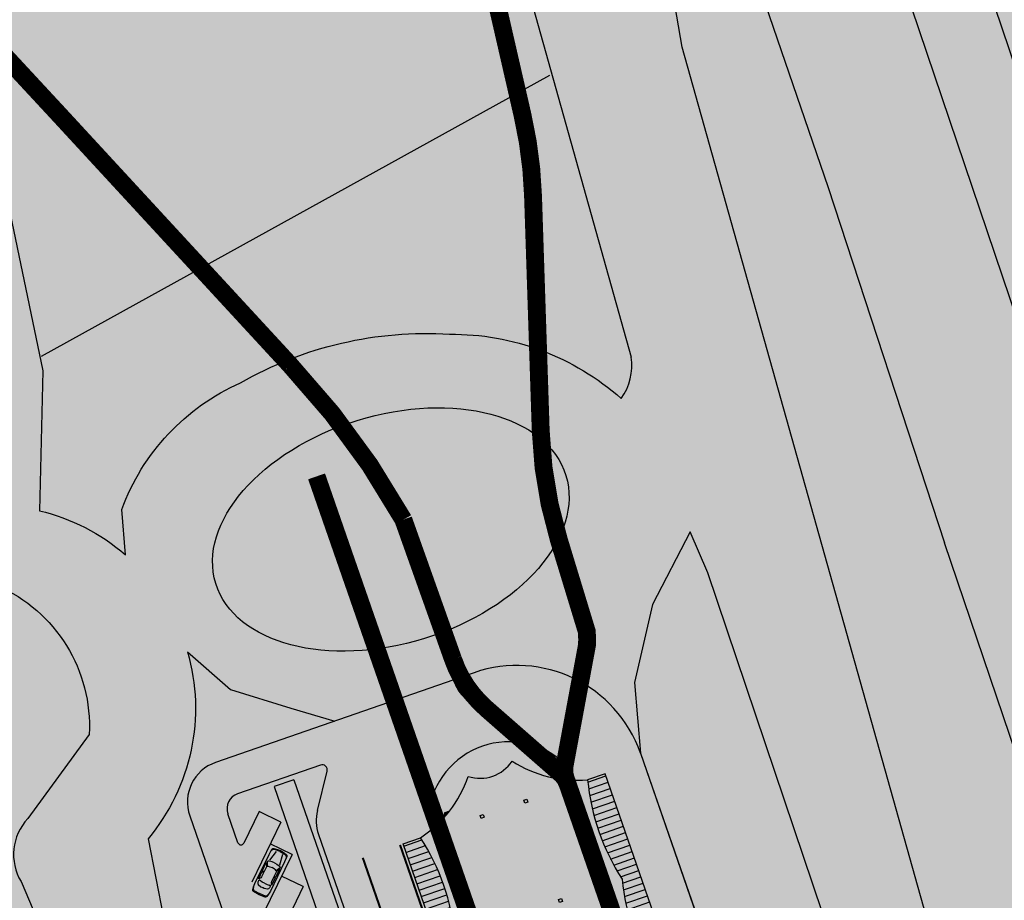
# Model space of a CAD drawing. Units: centimetres. Extents: x -44599 to 75143, y -246 to 117266.
# Drawn here: x 13491 to 13585, y 4357 to 4441 of the extents above; entities that cross this region are included whole.
import ezdxf

# ---------------------------------------------------------------- set-up
doc = ezdxf.new("R2010")
doc.units = ezdxf.units.CM
doc.header["$LTSCALE"] = 0.2
doc.linetypes.add('Vx2', pattern=[38.099999999999994, 25.4, -12.7])
for name, color, linetype in [('hatch', 251, 'Continuous'), ('hatch asfalto', 254, 'Continuous'), ('hatch vegetação', 71, 'Continuous'), ('malha urbana', 252, 'Continuous'), ('malha urbana edificações', 250, 'Continuous'), ('MONORAIL', 251, 'Continuous'), ('vegetação', 78, 'Continuous')]:
    doc.layers.add(name, color=color, linetype=linetype)
doc.layers.add('hatch de fundo', color=7, linetype='Continuous', true_color=0xeef7e7)
pattern_1 = [(90, (-127988.2167114463, -39288.1205252365), (-63.49999999999999, 1.06581410364015e-14), [])]

# ---------------------------------------------------------------- blocks, each defined once
blk = doc.blocks.new('titri')
at = {"layer": 'hatch'}
h = blk.add_hatch(color=7, dxfattribs=at)
h.paths.add_polyline_path([(746.7870600523893, 3505.820909631329, -0.01385007621312013), (761.4023023230257, 3513.727627623666), (761.4023023230257, 3561.082150250913, 0.1201154770599956), (466.6711889718572, 3344.095936058693)])
h.paths.add_polyline_path([(869.6492589125264, 3544.783333429048, 0.006157558234216272), (879.7373735900037, 3571.0132884962), (786.4023022929468, 3571.013288496062, 0.008703578050510226), (761.4023023230257, 3561.082150250921), (761.4023023230257, 3513.727627623673, -0.09468616850809564)])
h.paths.add_polyline_path([(761.4023023230257, 3337.864670387986), (761.4023023230257, 3398.788969852641), (353.6962851608114, 3163.399791093798, 0.2133653933676682), (353.6962851746066, 2532.613497380386), (761.4023023230257, 2297.224318629509), (761.4023023230257, 2358.148618080922, 0.08051825849622406), (513.8042261120718, 2626.506644227848, 0.3338792684392686), (513.8042261196679, 3069.506644246925, 0.08051825849411111)])
h.paths.add_polyline_path([(815.6922098063078, 3428.834581740448, 0.02653152040232102), (796.7870600523602, 3419.218369252892), (761.4023023230257, 3398.788969852641), (761.4023023230257, 3337.864670387986, 0.02322340547552938)])
h.paths.add_polyline_path([(746.7870600523602, 2190.192378850836), (466.6711890090228, 2351.917352401993, 0.1201154770410026), (761.4023023230257, 2134.931138254135), (761.4023023230257, 2182.285660858499, -0.01385007621314151)])
h.paths.add_polyline_path([(869.6492589070986, 2151.229955053626, -0.09468616850351125), (761.4023023230257, 2182.285660858499), (761.4023023230257, 2134.931138254135, 0.008703578061234002), (786.402302323957, 2124.999999997293), (879.7373735809815, 2124.999999997293, 0.006157558231720745)])
blk.add_hatch(color=7, dxfattribs=at).paths.add_polyline_path([(353.6962851746096, 2532.613497380388, 0.06927612441780824), (466.6711890090163, 2351.917352401997), (746.7870600523624, 2190.192378850834, 0.1086787672094302), (869.6492589071186, 2151.229955053615, 0.02804218216842861), (815.6922097967994, 2267.178706746315, -0.02653152038933096), (796.787060052195, 2276.794919229368)])
h = blk.add_hatch(color=7, dxfattribs=at)
h.paths.add_polyline_path([(761.4023023230257, 1050.000000000022), (-2.91038304567337e-11, 1050.000000000022), (-2.91038304567337e-11, 850.0000000000218), (761.4023023230257, 850.0000000000291)])
h.paths.add_polyline_path([(1816.402302323069, 1050.000000000029), (761.4023023230257, 1050.000000000029), (761.4023023230257, 850.0000000000218), (1816.402302323055, 850.0000000000291)])
h.paths.add_polyline_path([(2816.402302323069, 1050.000000000036), (1816.40230232304, 1050.000000000029), (1816.40230232304, 850.0000000000291), (2816.40230232304, 850.0000000000364)])
h.paths.add_polyline_path([(3816.402302322997, 1050.000000000036), (2816.40230232304, 1050.000000000036), (2816.40230232304, 850.0000000000291), (3816.402302323026, 850.0000000000364)])
h.paths.add_polyline_path([(4916.402302322997, 1050.000000000044), (3816.402302323026, 1050.000000000036), (3816.402302322997, 850.0000000000364), (4916.402302322997, 850.0000000000437)])
h.paths.add_polyline_path([(5816.402302324685, 1050.000000000044), (4916.402302322997, 1050.000000000036), (4916.402302322997, 850.0000000000437), (5816.402302324714, 850.0000000000509)])
h.paths.add_polyline_path([(6716.402302324685, 1050.000000000044), (5816.402302324685, 1050.000000000036), (5816.402302324685, 850.0000000000509), (6716.402302324685, 850.0000000000509)])
h.paths.add_polyline_path([(7816.402302324685, 1050.000000000051), (6716.402302324685, 1050.000000000051), (6716.402302324685, 850.0000000000582), (7816.402302324685, 850.0000000000582)])
h.paths.add_polyline_path([(8816.402302324685, 1050.000000000058), (7816.402302324685, 1050.000000000058), (7816.402302324685, 850.0000000000655), (8816.402302324685, 850.0000000000728)])
h.paths.add_polyline_path([(9816.402302324685, 1050.000000000058), (8816.402302324685, 1050.000000000051), (8816.402302324685, 850.0000000000728), (9816.402302324685, 850.0000000000728)])
at = {"layer": 'hatch asfalto'}
h = blk.add_hatch(color=256, dxfattribs=at)
edge = h.paths.add_edge_path()
edge.add_line((761.4023023230111, 4243.333196936415), (761.4023023230111, 3561.082150250913))
edge.add_arc((1059.140909959926, 2848.006644252542), 772.7386076367623, 112.6625605070567, 140.0597434999414)
edge.add_line((466.6711889901344, 3344.095936080514), (-259.5679676549335, 2924.801563484165))
edge.add_arc((-359.5679676526051, 3098.006644232373), 199.9999999913192, 269.9999909986411, 300.0000000006656, ccw=False)
edge.add_line((-359.5679990732751, 2898.006644241053), (-400, 2898.006644241061))
edge.add_line((-400, 2898.006644241061), (-400, 3003.030140368377))
edge.add_arc((842.9831481297588, 3003.030140368377), 1242.983148129759, 93.7632051213318, 180, ccw=False)
h = blk.add_hatch(color=256, dxfattribs=at)
h.paths.add_polyline_path([(1816.40230232304, 4246.013288497037), (842.9831481295405, 4246.013288496877, 0.01642155582989687), (761.4023023230257, 4243.333196935149), (761.4023023230257, 3561.082150250913, -0.008703578050511097), (786.4023022929468, 3571.013288496062), (879.7373735900328, 3571.0132884962, 0.02715497040002648), (916.402302323113, 3689.309980932892), (916.402302323113, 3866.013288507296), (1816.40230232304, 3866.013288507296)])
h.paths.add_polyline_path([(2816.40230232304, 4246.013288497204), (1816.40230232304, 4246.013288497044), (1816.402302323026, 3866.013288507296), (2816.402302323026, 3866.013288507296)])
h.paths.add_polyline_path([(3816.402302323055, 4246.013288497379), (2816.40230232304, 4246.013288497212), (2816.40230232304, 3866.013288507296), (3816.402302323026, 3866.013288507304)])
h.paths.add_polyline_path([(4916.402302322997, 4246.013288497561), (3816.402302323026, 4246.013288497379), (3816.402302323026, 3866.013288507289), (4916.402302322997, 3866.013288507296)])
h.paths.add_polyline_path([(5816.402302324685, 4246.013288497714), (4916.402302322997, 4246.013288497561), (4916.402302322997, 3866.013288507296), (5816.402302324685, 3866.013288507296)])
h.paths.add_polyline_path([(6716.402302324685, 4246.013288497867), (5816.402302324685, 4246.013288497714), (5816.402302324685, 3866.013288507296), (6716.402302324685, 3866.013288507289)])
h.paths.add_polyline_path([(7816.402302324685, 4246.013288498048), (6716.402302324685, 4246.013288497859), (6716.402302324685, 3866.013288507296), (7816.402302324685, 3866.013288507296)])
h.paths.add_polyline_path([(8816.402302324685, 4246.013288498216), (7816.402302324685, 4246.013288498041), (7816.402302324685, 3866.013288507289), (8816.402302324685, 3866.013288507304)])
blk.add_hatch(color=256, dxfattribs=at).paths.add_polyline_path([(353.6962851608114, 3163.399791093812), (-192.580669547111, 2848.00664424109), (353.6962851746066, 2532.613497380393, -0.2133653933676709)])
h = blk.add_hatch(color=256, dxfattribs=at)
edge = h.paths.add_edge_path()
edge.add_line((353.6962851746097, 2532.613497380388), (-192.5806849907069, 2848.006653157436))
edge.add_arc((-360.7054415184202, 3105.652997402713), 307.6484559695674, 270.2118411417646, 303.1260884618379, ccw=False)
edge.add_arc((-359.5679990758273, 2598.006644234292), 200.0000000067637, 60.00000000019281, 89.99999099856029, ccw=False)
edge.add_line((-259.5679990730282, 2771.211724997374), (466.6711890090161, 2351.917352401997))
edge.add_arc((1059.140909959934, 2848.006644252523), 772.7386076367703, 204.0886641523889, 219.9402565022392, ccw=False)
h = blk.add_hatch(color=256, dxfattribs=at)
edge = h.paths.add_edge_path()
edge.add_arc((-359.5679990731296, 2598.006644240508), 200.0000000000908, 60.00000000000541, 90.00000000000833)
edge.add_line((-359.5679990731587, 2798.006644240595), (-399.9999999998836, 2798.006644240595))
edge.add_line((-399.9999999998836, 2798.006644240595), (-400, 1332.8656977883))
edge.add_line((-400, 1332.8656977883), (-49.99999999985448, 1332.8656977883))
edge.add_line((-49.99999999985448, 1332.8656977883), (-259.5679990731005, 2771.211724997484))
h = blk.add_hatch(color=256, dxfattribs=at)
edge = h.paths.add_edge_path()
edge.add_line((-259.5679990732169, 2771.211724997484), (465.8795591640373, 2351.236497455844))
edge.add_arc((1058.273373144344, 2847.416429426128), 772.7386076366122, 219.9490225688102, 249.3408683536381)
edge.add_line((785.6453863679635, 2124.368065512324), (878.9804565326194, 2124.382345474965))
edge.add_arc((-190.9217398325272, 1727.763865032088), 1141.050800278314, 14.118136530535082, 20.340013295606184, ccw=False)
edge.add_line((915.6634524568799, 2006.091264009621), (915.6904874727043, 1829.387958526655))
edge.add_line((915.6904874727043, 1829.387958526655), (1015.690486314707, 1829.403258201739))
edge.add_line((1015.690486314707, 1829.403258201739), (1015.802173942793, 1099.403266759567))
edge.add_line((1015.802173942793, 1099.403266759567), (567.975904052626, 1100.000450184998))
edge.add_arc((568.4485881121509, 1499.123069495246), 399.1228992118764, 237.12315987652698, 269.93214418907473, ccw=False)
edge.add_line((351.7907020467392, 1163.923950938886), (27.24941752973245, 1374.787878603369))
edge.add_arc((0, 1332.865697788344), 49.99999999997345, 56.97613244423586, 180.000000000025)
edge.add_line((-49.9999999999709, 1332.865697788322), (-259.5679990732169, 2771.211724997484))
edge = h.paths.add_edge_path()
edge.add_arc((-359.567999073246, 2598.006644240508), 200.0000000000908, 60.00000000000541, 90.00000000000833)
edge.add_line((-359.5679990732751, 2798.006644240595), (-400, 2798.006644240595))
edge.add_line((-400, 2798.006644240595), (-400.0000000001164, 1332.8656977883))
edge.add_line((-400.0000000001164, 1332.8656977883), (-49.9999999999709, 1332.8656977883))
edge.add_line((-49.9999999999709, 1332.8656977883), (-259.5679676548752, 2771.211724997942))
h = blk.add_hatch(color=256, dxfattribs=at)
h.paths.add_polyline_path([(1816.402302323055, 1829.999999986139), (916.4023023230984, 1829.999999986125), (916.402302323113, 2006.703307536438, 0.02715497040568273), (879.7373735809815, 2124.999999997293), (786.402302323957, 2124.999999997293, -0.008703578061234004), (761.4023023230257, 2134.931138254135), (761.4023023230257, 1100.000000000022), (1816.402302323055, 1100.000000000022)])
h.paths.add_polyline_path([(2816.40230232304, 1424.999999984393), (1816.40230232304, 1424.999999984408), (1816.402302323026, 1100.000000000022), (2816.402302323055, 1100.000000000022)])
h.paths.add_polyline_path([(3816.402302323026, 1424.999999984386), (2816.40230232304, 1424.9999999844), (2816.402302323026, 1100.000000000029), (3816.402302323026, 1100.000000000036)])
h.paths.add_polyline_path([(4916.402302323026, 1424.999999984371), (3816.402302323055, 1424.999999984386), (3816.402302323055, 1100.000000000029), (4916.402302323026, 1100.000000000036)])
h.paths.add_polyline_path([(4916.402302323055, 1799.99999998392), (4516.40230232352, 1799.99999998392), (3816.402302322997, 1799.999999984029), (3816.402302323026, 1424.999999984379), (4916.402302322997, 1424.999999984371)])
h.paths.add_polyline_path([(3816.402302322997, 1799.999999984459), (2816.402302323026, 1799.999999984459), (2816.402302323026, 1424.999999984393), (3816.402302323026, 1424.999999984379)])
h.paths.add_polyline_path([(2816.402302323069, 1799.999999984466), (1816.402302323026, 1799.999999984466), (1816.402302323026, 1424.999999984408), (2816.402302323069, 1424.999999984393)])
h.paths.add_polyline_path([(2816.402302323055, 1829.999999986139), (1816.402302323026, 1829.999999986139), (1816.402302323026, 1799.999999984459), (2816.402302323055, 1799.999999984466)])
h.paths.add_polyline_path([(3816.402302323055, 1829.999999986139), (2816.402302323055, 1829.999999986139), (2816.402302323055, 1799.999999984459), (3816.402302322997, 1799.999999984451)])
h.paths.add_polyline_path([(4916.402302322997, 1829.999999986139), (3816.402302323055, 1829.999999986139), (3816.402302323055, 1799.999999984466), (4916.402302322997, 1799.999999984466)])
h = blk.add_hatch(color=256, dxfattribs=at)
h.paths.add_polyline_path([(761.402302323113, 378.0089526467418), (339.4112549699203, 800.0000000000073), (176.7766952970123, 637.3654403270993), (412.9289321884571, 401.2132034355964, -0.6681786379189997), (391.715728752868, 350.0000000000073), (99.9999999999709, 350.0000000000073, -0.4142135623730951), (-50.0000000000291, 500.0000000000073), (-49.9999999999709, 1332.865697788315), (-400, 1332.865697788315), (-400, 400, 0.4142135623730951), (0, 0), (761.4023023230839, 0)])
h.paths.add_polyline_path([(1816.402302323128, 624.0854300300489), (1640.48773235314, 800.0000000000218), (1477.853172680218, 637.3654403271212), (1315.218613007324, 800.0000000000146), (1152.584053334416, 637.3654403270921), (989.9494936615083, 800), (827.3149339886149, 637.3654403270848), (761.4023023230839, 703.278071992594), (761.4023023230839, -7.275957614183426e-12), (1816.402302323113, -1.455191522836685e-11)])
h.paths.add_polyline_path([(761.402302323113, 703.278071992594), (664.6803743156925, 799.9999999999854), (502.04581464277, 637.3654403270921), (761.4023023230839, 378.0089526467709)], flags=17)
h.paths.add_polyline_path([(2816.402302323142, 599.8927880674455), (2616.295090390558, 800.0000000000146), (2453.660530717636, 637.3654403271139), (2291.025971044757, 800.0000000000146), (2128.391411371849, 637.3654403271212), (1965.756851698956, 800.0000000000073), (1816.402302323128, 650.6454506241862), (1816.402302323113, 0), (2816.402302323113, 0)])
h.paths.add_polyline_path([(1816.402302323113, 650.6454506241862), (1803.122292026077, 637.3654403271139), (1816.402302323128, 624.0854300300853)], flags=17)
h.paths.add_polyline_path([(2816.402302323142, 674.8380925868041), (2778.929650063452, 637.3654403271066), (2816.402302323128, 599.8927880674601)], flags=17)
h.paths.add_polyline_path([(3816.402302323084, 575.7001461048712), (3592.102448427991, 800.0000000000146), (3429.467888755054, 637.3654403271285), (3266.833329082176, 799.9999999999927), (3104.198769409268, 637.3654403270993), (2941.56420973636, 799.9999999999927), (2816.402302323128, 674.8380925867896), (2816.402302323142, -7.275957614183426e-12), (3816.402302323084, -7.275957614183426e-12)])
h.paths.add_polyline_path([(3816.402302323084, 699.030734549342), (3754.737008100841, 637.3654403270921), (3816.402302323084, 575.7001461048494)], flags=17)
h.paths.add_polyline_path([(4916.402302323084, 451.5075041422169), (4567.909806465323, 799.9999999999854), (4405.275246792444, 637.3654403271212), (4242.640687119565, 800), (4080.006127446657, 637.3654403271139), (3917.371567773778, 800.0000000000146), (3816.402302323084, 699.0307345493493), (3816.402302323084, 0), (4916.402302323084, 0)])
h.paths.add_polyline_path([(4916.402302323055, 776.7766234880619), (4893.178925811138, 799.9999999999782), (4730.544366138231, 637.3654403270993), (4916.402302323055, 451.5075041422315)], flags=17)
at = {"layer": 'hatch vegetação'}
h = blk.add_hatch(color=256, dxfattribs=at)
h.paths.add_polyline_path([(176.7766952969687, 637.3654403271066), (339.4112549699057, 800), (502.0458146428136, 637.3654403271139), (664.6803743157216, 800), (761.402302323113, 703.2780719926523), (761.402302323113, 850.0000000000218), (-2.91038304567337e-11, 850.0000000000218), (-1.455191522836685e-11, 1050.000000000015), (761.4023023230839, 1050.000000000022), (761.4023023230693, 1100.000000000022), (568.5760271898762, 1100.000000000022, -0.1450994323297055), (350.5806869521766, 1164.62255347945), (91.74508032231824, 1332.865697788315), (-49.99999999995634, 1332.865697788315), (-50.0000000000291, 500.0000000000073, 0.4142135623730951), (99.9999999999709, 350.0000000000073), (391.715728752868, 350.0000000000073, 0.6681786379189997), (412.9289321884571, 401.2132034355964)])
h.paths.add_polyline_path([(27.24941752970335, 1374.787878603391, 0.5950784932074772), (-49.9999999999709, 1332.865697788315), (91.74508032231824, 1332.865697788322)])
h.paths.add_polyline_path([(989.9494936615229, 799.9999999999927), (1152.584053334402, 637.3654403271066), (1315.218613007339, 800.0000000000146), (1477.853172680218, 637.3654403271285), (1640.487732353155, 800.0000000000291), (1803.122292026019, 637.3654403271212), (1816.402302323128, 650.645450624208), (1816.402302323128, 850.0000000000291), (761.4023023230839, 850.0000000000291), (761.4023023230984, 703.2780719926086), (827.3149339886149, 637.3654403270921)])
h.paths.add_polyline_path([(1816.402302323098, 1100.000000000022), (761.4023023230984, 1100.000000000029), (761.4023023230839, 1050.000000000015), (1816.402302323113, 1050.000000000015)])
h.paths.add_polyline_path([(2816.402302323142, 1100.000000000036), (1816.402302323128, 1100.000000000029), (1816.402302323128, 1050.000000000015), (2816.402302323142, 1050.000000000029)])
h.paths.add_polyline_path([(3816.402302323084, 1100.000000000036), (2816.402302323113, 1100.000000000029), (2816.402302323113, 1050.000000000022), (3816.402302323084, 1050.000000000022)])
h.paths.add_polyline_path([(4916.402302323084, 1100.000000000044), (3816.402302323084, 1100.000000000044), (3816.402302323084, 1050.000000000029), (4916.402302323084, 1050.000000000036)])
h.paths.add_polyline_path([(5816.402302324743, 1100.000000000044), (4916.402302323084, 1100.000000000044), (4916.402302323055, 1050.000000000029), (5816.402302324743, 1050.000000000029)])
h.paths.add_polyline_path([(5543.717164502712, 800.0000000000291), (5706.351724175649, 637.3654403271139), (5816.402302324772, 747.4160184762077), (5816.402302324772, 850.0000000000509), (4916.402302323055, 850.0000000000437), (4916.402302323084, 776.7766234880692), (5055.813485484017, 637.3654403271212), (5218.448045156954, 800.0000000000073), (5381.082604829833, 637.3654403271285)])
h.paths.add_polyline_path([(4916.402302323055, 850.0000000000437), (3816.402302323055, 850.0000000000364), (3816.402302323026, 699.0307345492911), (3917.371567773778, 800.0000000000146), (4080.006127446686, 637.3654403271139), (4242.640687119565, 800), (4405.275246792444, 637.3654403271139), (4567.909806465323, 800.0000000000073), (4730.544366138231, 637.3654403270993), (4893.178925811168, 799.9999999999927), (4916.402302323084, 776.7766234880692)])
h.paths.add_polyline_path([(3592.102448427962, 800), (3754.73700810087, 637.3654403271139), (3816.402302323084, 699.0307345493275), (3816.402302323084, 850.0000000000364), (2816.402302323098, 850.0000000000364), (2816.402302323113, 674.8380925867532), (2941.564209736331, 799.9999999999927), (3104.198769409268, 637.3654403270993), (3266.833329082176, 800), (3429.467888755054, 637.3654403271139)])
h.paths.add_polyline_path([(2816.402302323128, 850.0000000000364), (1816.402302323128, 850.0000000000291), (1816.402302323113, 650.6454506241789), (1965.756851698941, 800.0000000000073), (2128.391411371849, 637.3654403271066), (2291.025971044772, 800), (2453.660530717651, 637.3654403271139), (2616.295090390558, 800.0000000000146), (2778.929650063466, 637.3654403271066), (2816.402302323128, 674.8380925867532)])
at = {"layer": 'malha urbana edificações'}
h = blk.add_hatch(dxfattribs=at)
h.set_pattern_fill('ANSI31', color=256, scale=20, angle=45, style=0)
h.set_pattern_definition(pattern_1)
h.paths.add_polyline_path([(1816.402302323098, 3866.013288507296), (916.4023023230984, 3866.013288507289), (916.402302323113, 3689.309980944563, 0.107734191785559), (1816.402302323113, 3667.510119088307)])
h.paths.add_polyline_path([(2816.402302323113, 3866.013288507296), (1816.402302323113, 3866.013288507289), (1816.402302323113, 3667.5101190883, 0.01210925847347194), (1916.402302323113, 3689.309980944556, 0.107734191785559), (2816.402302323113, 3667.5101190883)])
h.paths.add_polyline_path([(3816.402302323055, 3866.013288507296), (2816.402302323084, 3866.013288507289), (2816.402302323084, 3667.510119088292, 0.01210925847344374), (2916.402302322851, 3689.309980944498, 0.08970328204229988), (3816.402302323084, 3653.137600598784)])
h.paths.add_polyline_path([(4916.402302323084, 3866.013288507296), (3816.402302323084, 3866.013288507296), (3816.402302323084, 3653.137600598791, 0.0200876579352954), (4016.402302335075, 3689.309980944206, 0.1343661476229396), (4916.402302323055, 3689.309980940758)])
h.paths.add_polyline_path([(5816.402302324743, 3866.013288507296), (4916.402302323055, 3866.013288507296), (4916.402302323055, 3689.309980943064, 0.1490546789651286), (5816.402302324743, 3689.309980946913)])
h.paths.add_polyline_path([(6716.402302324772, 3866.013288507304), (5816.402302324743, 3866.013288507304), (5816.402302324743, 3689.309980942628, 0.1152462001308412), (6716.402302324801, 3665.95048744596)])
h.paths.add_polyline_path([(7816.402302324772, 3866.013288507296), (6716.402302324801, 3866.013288507304), (6716.402302324801, 3665.95048744596, 0.01297531151356827), (6816.402302322997, 3689.309980944759, 0.1249214522968456), (7816.402302324772, 3689.30998094516)])
h.paths.add_polyline_path([(8816.402302324772, 3866.013288507296), (7816.402302324743, 3866.013288507289), (7816.402302324743, 3689.309980944323, 0.1249214522966168), (8816.402302324743, 3689.30998094516)])
h.paths.add_polyline_path([(9816.402302324772, 3866.013288507304), (8816.402302324772, 3866.013288507304), (8816.402302324772, 3689.309980944323, 0.1249214522966172), (9816.402302324743, 3689.309980945174)])
h.paths.add_polyline_path([(10871.40230232477, 3866.013288507296), (9816.402302324743, 3866.013288507296), (9816.402302324743, 3689.309980946979, 0.1249214522965113), (10816.40230232402, 3689.309980947604, 0.008521653656612338), (10871.40230232477, 3674.907340368438)])
h.paths.add_polyline_path([(12213.7143183063, 3866.013288507296), (10871.40230232474, 3866.013288507296), (10871.40230232474, 3674.907340368445, 0.1287622620799733), (11716.40230232617, 3689.30998094524, 0.07932261994119978), (12213.7143183063, 3625.020937443413)])
blk.add_hatch(color=7, dxfattribs=at).paths.add_polyline_path([(761.4023023230984, 2358.148618080821), (761.4023023230984, 2297.224318629458), (796.7870600522292, 2276.794919229345, 0.02653147743730837), (815.6921784087608, 2267.178720669246), (815.6922073769238, 2267.178711265515, 0.02322340434729873)])
h = blk.add_hatch(dxfattribs=at)
h.set_pattern_fill('ANSI31', color=256, scale=20, angle=45, style=0)
h.set_pattern_definition(pattern_1)
h.paths.add_polyline_path([(12213.7143183063, 2071.344528987567, 0.07975167440501628), (11716.40230232984, 2006.70330753841, 0.1287622620784593), (10871.40230232477, 2021.105948114011), (10871.40230232477, 1829.999999986139), (12213.7143183063, 1829.999999986139)])
h.paths.add_polyline_path([(10871.40230232477, 2021.105948114011, 0.008521653654607969), (10816.40230233601, 2006.703307538322, 0.124921452303411), (9816.402302324743, 2006.703307534786), (9816.402302324714, 1829.999999986132), (10871.40230232477, 1829.999999986125)])
h.paths.add_polyline_path([(9816.402302324743, 2006.703307538541, 0.1249214523019327), (8816.402302324743, 2006.703307532145), (8816.402302324743, 1829.999999986139), (9816.402302324743, 1829.999999986139)])
h.paths.add_polyline_path([(8816.402302324743, 2006.703307538548, 0.1249214523019255), (7816.402302324772, 2006.70330753216), (7816.402302324772, 1829.999999986132), (8816.402302324743, 1829.999999986125)])
h.paths.add_polyline_path([(7816.402302324772, 2006.703307538533, 0.1249214523010401), (6816.402302331699, 2006.703307533906, 0.01297531151515843), (6716.402302324801, 2030.062801035638), (6716.40230232483, 1829.999999986139), (7816.402302324772, 1829.999999986139)])
h.paths.add_polyline_path([(6716.402302324772, 2030.062801035638, 0.1152462001348059), (5816.402302324772, 2006.703307536685), (5816.402302324743, 1829.999999986125), (6716.402302324772, 1829.999999986117)])
h.paths.add_polyline_path([(5816.402302324743, 2006.703307539261, 0.1412778115530656), (4916.402302323055, 2006.703307536176), (4916.402302323026, 1829.999999986132), (5816.402302324743, 1829.999999986132)])
h.paths.add_polyline_path([(4916.402302323055, 2006.703307540607, 0.1412778115473782), (4016.402302322997, 2006.703307539428, 0.02008765793432415), (3816.402302323084, 2042.875687882894), (3816.402302323113, 1829.999999986125), (4916.402302323055, 1829.999999986125)])
h.paths.add_polyline_path([(3816.402302323084, 2042.875687882901, 0.08970328204337584), (2916.40230232288, 2006.703307538039, 0.01210925847344355), (2816.402302323113, 2028.503169394236), (2816.402302323128, 1829.999999986132), (3816.402302323084, 1829.999999986132)])
h.paths.add_polyline_path([(2816.402302323113, 2028.503169394244, 0.1077341917855589), (1916.402302323113, 2006.703307537988, 0.01210925847347212), (1816.402302323113, 2028.503169394251), (1816.402302323113, 1829.999999986125), (2816.402302323113, 1829.999999986117)])
h.paths.add_polyline_path([(1816.402302323113, 2028.503169394244, 0.1077341917855589), (916.402302323113, 2006.703307537988), (916.4023023231275, 1829.999999986132), (1816.402302323113, 1829.999999986132)])
at = {"layer": 'vegetação'}
h = blk.add_hatch(dxfattribs=at)
h.set_pattern_fill('AR-SAND', color=256, scale=1.2, style=0)
h.set_pattern_definition([(37.50000000000001, (-127988.2167114463, -39288.1205252365), (-1.920037555180855, 58.72958847952108), [0, -46.32960000000001, 0, -51.816, 0, -49.52999999999999]), (7.499999999999999, (-127988.2167114463, -39288.1205252365), (53.94279397656032, 86.01901206820251), [0, -24.9936, 0, -41.7576, 0, -16.002]), (327.5, (-128025.7071114463, -39288.1205252365), (94.91908442897495, 0.1724621614254829), [0, -15.24, 0, -54.864, 0, -71.628]), (317.5, (-128025.7071114463, -39288.1205252365), (91.62677429667566, 26.75151879086595), [0, -7.619999999999999, 0, -35.96639999999999, 0, -41.148])])
h.paths.add_polyline_path([(176.7766952969832, 637.3654403271212), (339.4112549699203, 800), (502.0458146427991, 637.3654403270921), (664.680374315707, 800), (761.4023023230839, 703.2780719926086), (761.4023023230839, 850.0000000000291), (-1.455191522836685e-11, 850.0000000000291), (-2.91038304567337e-11, 1050.000000000015), (761.4023023230984, 1050.000000000015), (761.4023023230984, 1100.000000000022), (568.5760271898762, 1100.000000000022, -0.1450994323297055), (350.5806869521766, 1164.62255347945), (91.74508032231824, 1332.865697788315), (-49.99999999995634, 1332.865697788315), (-50.0000000000291, 500.0000000000073, 0.4142135623730951), (99.9999999999709, 350.0000000000073), (391.715728752868, 350.0000000000073, 0.6681786379189997), (412.9289321884571, 401.2132034355964)])
h.paths.add_polyline_path([(27.24941752970335, 1374.787878603391, 0.5950784932074772), (-49.9999999999709, 1332.865697788315), (91.74508032231824, 1332.865697788322)])
h.paths.add_polyline_path([(1315.218613007353, 800.0000000000218), (1477.853172680203, 637.3654403271285), (1640.487732353111, 800.0000000000218), (1803.122292026019, 637.3654403270993), (1816.402302323128, 650.645450624208), (1816.402302323128, 850.0000000000291), (761.4023023230839, 850.0000000000291), (761.4023023230984, 703.2780719926086), (827.3149339886149, 637.3654403270921), (989.9494936615229, 799.9999999999854), (1152.584053334416, 637.3654403271066)])
h.paths.add_polyline_path([(2291.025971044757, 800), (2453.660530717651, 637.3654403271212), (2616.295090390573, 800.0000000000146), (2778.929650063466, 637.3654403271285), (2816.402302323128, 674.8380925867823), (2816.402302323128, 850.0000000000291), (1816.402302323128, 850.0000000000291), (1816.402302323113, 650.6454506241789), (1965.756851698941, 800.0000000000073), (2128.391411371849, 637.3654403271066)])
h.paths.add_polyline_path([(3266.833329082176, 800.0000000000073), (3429.467888755025, 637.3654403270993), (3592.102448427962, 800), (3754.73700810087, 637.3654403271139), (3816.402302323084, 699.0307345493275), (3816.402302323084, 850.0000000000364), (2816.402302323098, 850.0000000000364), (2816.402302323113, 674.8380925867532), (2941.564209736331, 799.9999999999927), (3104.198769409268, 637.3654403270993)])
h.paths.add_polyline_path([(4916.402302323055, 850.0000000000509), (3816.402302323055, 850.0000000000364), (3816.402302323026, 699.0307345492911), (3917.371567773778, 800.0000000000146), (4080.006127446686, 637.3654403271139), (4242.640687119565, 800), (4405.275246792444, 637.3654403271139), (4567.909806465323, 800.0000000000073), (4730.544366138231, 637.3654403270993), (4893.178925811168, 799.9999999999927), (4916.402302323084, 776.7766234880692)])
h.paths.add_polyline_path([(5543.717164502712, 800.0000000000146), (5706.351724175649, 637.3654403271066), (5816.402302324772, 747.4160184762077), (5816.402302324772, 850.0000000000509), (4916.402302323055, 850.0000000000437), (4916.402302323084, 776.7766234880692), (5055.813485484017, 637.3654403271212), (5218.448045156954, 800.0000000000073), (5381.082604829833, 637.3654403271285)])
h.paths.add_polyline_path([(6194.255403194344, 800.0000000000291), (6356.889962867281, 637.3654403271212), (6519.524522540189, 800.0000000000146), (6682.159082213067, 637.3654403271066), (6716.402302324801, 671.6086604388183), (6716.402302324801, 850.0000000000437), (5816.402302324772, 850.0000000000437), (5816.402302324743, 747.416018476215), (5868.986283848586, 800.0000000000146), (6031.620843521465, 637.3654403271212)])
h.paths.add_polyline_path([(6716.402302324772, 1100.000000000036), (5816.402302324772, 1100.000000000036), (5816.402302324743, 1050.000000000029), (6716.402302324801, 1050.000000000029)])
h.paths.add_polyline_path([(5816.402302324743, 1100.000000000036), (4916.402302323084, 1100.000000000036), (4916.402302323055, 1050.000000000022), (5816.402302324743, 1050.000000000022)])
h.paths.add_polyline_path([(4916.402302323084, 1100.000000000036), (3816.402302323084, 1100.000000000029), (3816.402302323084, 1050.000000000029), (4916.402302323084, 1050.000000000036)])
h.paths.add_polyline_path([(3816.402302323084, 1100.000000000029), (2816.402302323113, 1100.000000000029), (2816.402302323113, 1050.000000000022), (3816.402302323084, 1050.000000000022)])
h.paths.add_polyline_path([(2816.402302323098, 1100.000000000029), (1816.402302323113, 1100.000000000029), (1816.402302323113, 1050.000000000015), (2816.402302323113, 1050.000000000022)])
h.paths.add_polyline_path([(1816.402302323113, 1100.000000000029), (761.4023023230693, 1100.000000000015), (761.4023023230839, 1050.000000000022), (1816.402302323113, 1050.000000000022)])
at = {"layer": 'hatch', "color": 7, "linetype": 'Vx2', "const_width": 20}
for points in [[(916.4023023231275, 1799.999999984459), (15716.40230233708, 1799.999999984502)], [(916.4023023231275, 1424.999999984415), (15715.7524043509, 1424.999999984357)]]:
    blk.add_lwpolyline(points, dxfattribs=at)
at = {"layer": 'malha urbana edificações'}
for p, q in [((842.9813794917427, 4246.013288496877), (15789.82145651625, 4246.013288498136)), ((916.402302323113, 3866.01328849604), (916.402302323113, 3689.309980944556)), ((15716.34482354324, 3866.013288507296), (916.4023023225309, 3866.013288507296)), ((916.402302323113, 3866.01328849604), (916.402302323113, 3689.309980932878)), ((786.4023023233458, 3571.013288496062), (879.7373735900328, 3571.0132884962)), ((-259.5679676549335, 2924.801563484165), (746.7870600523893, 3505.820909631329)), ((746.7870600523602, 3505.820909631708), (796.7870600523602, 3419.218369253271)), ((15762.66565734936, 3546.013288493071), (896.787060052302, 3546.013288493625)), ((-209.5679990729628, 2838.199023105421), (796.7870600523602, 3419.218369252892)), ((15808.10081353975, 3446.013288493157), (896.787060052302, 3446.013288493617)), ((-400, 3003.030140368377), (-400, 2898.006644241061)), ((-359.5679676549335, 2898.006644241053), (-400.0000000000146, 2898.006644241053)), ((-359.5679990732751, 2898.006644240595), (-359.5679990732751, 2798.006644240595)), ((-359.5679676548752, 2798.006644241053), (-400, 2798.006644241053)), ((-400, 2798.006644241053), (-400, 400)), ((786.402302323957, 2124.999999997293), (879.7373735810106, 2124.999999997293)), ((15736.01754461174, 2149.999999983302), (870.1389472915853, 2149.999999983761)), ((916.402302323113, 1829.999999986125), (916.402302323113, 2006.703307537609)), ((15716.40230233708, 1829.999999986139), (916.402302323113, 1829.999999986132)), ((-49.9999999999709, 1332.865697788322), (-50.0000000000291, 500.0000000000073)), ((350.5806869521912, 1164.622553479443), (27.24941752970335, 1374.787878603391)), ((-2.91038304567337e-11, 1050.000000000022), (16632.80460464742, 1050.000000000073)), ((-2.91038304567337e-11, 1050.000000000058), (-2.91038304567337e-11, 850.0000000000291)), ((568.5760271898762, 1100.000000000022), (16064.22857745757, 1100.000000000065)), ((-2.91038304567337e-11, 850.0000000000218), (16632.80460464739, 850.0000000000946)), ((339.4112549699203, 800.0000000000146), (176.7766952970123, 637.3654403271212)), ((339.4112549698912, 800.0000000000073), (789.4112549698621, 350.0000000000073)), ((664.6803743157361, 800.0000000000146), (502.0458146428282, 637.3654403271212)), ((664.6803743156779, 800.0000000000073), (1114.680374315678, 350.0000000000073)), ((989.949493661552, 800.0000000000146), (827.314933988644, 637.3654403271212)), ((989.9494936614938, 800.0000000000073), (1439.949493661494, 350.0000000000073)), ((176.7766952970123, 637.3654403270848), (412.9289321884571, 401.2132034356036)), ((391.715728752868, 350.0000000000073), (99.9999999999709, 350.0000000000073)), ((0, 0), (16632.80460464742, 1.455191522836685e-11))]:
    blk.add_line(p, q, dxfattribs=at)
for points in [[(869.6492589124537, 3544.783333426654), (896.787060052302, 3546.013288493625)], [(896.787060052302, 3446.013288493617), (850.620367394964, 3440.071645609562), (815.6922098062641, 3428.834581738054)], [(15817.11239483854, 2267.178706735285), (15778.55726364718, 2254.662820585298), (15736.01751317483, 2249.999986043265), (824.7037910642872, 2250.000000051492)]]:
    blk.add_lwpolyline(points, dxfattribs=at)
for points in [[(886.4023023230548, 3526.013288493756), (946.4023023230548, 3526.013288493756), (946.4023023230548, 3466.013288493756), (886.4023023230548, 3466.013288493756)], [(901.4023023229965, 3083.006644238827), (931.4023023229965, 3083.006644238827), (931.4023023229965, 3053.006644238827), (901.4023023229965, 3053.006644238827)], [(1901.402302322997, 3083.006644238827), (1931.402302322997, 3083.006644238827), (1931.402302322997, 3053.006644238827), (1901.402302322997, 3053.006644238827)], [(901.4023023229965, 2643.00664423882), (931.4023023229965, 2643.00664423882), (931.4023023229965, 2613.00664423882), (901.4023023229965, 2613.00664423882)], [(886.4023023230548, 2169.99999998384), (946.4023023230548, 2169.99999998384), (946.4023023230548, 2229.99999998384), (886.4023023230548, 2229.99999998384)]]:
    blk.add_lwpolyline(points, close=True, dxfattribs=at)
for centre, radius, start, end in [((842.9831481297442, 3003.030140368377), 1242.983148129758, 90, 180), ((-190.2158387658419, 3967.465374627885), 1141.040811377395, 308.0972530227736, 345.8906431574867), ((1416.402302323113, 5742.643314277862), 2113.3333333333, 256.3144531749052, 283.6855468250949), ((2416.402302323113, 5742.643314277862), 2113.3333333333, 256.3144531749052, 283.6855468250949), ((1059.14090995994, 2848.006644252528), 772.7386076367785, 110.6678977144976, 140.0597434999982), ((896.7870600523602, 3246.013288496004), 299.9999999999904, 95.19003296199837, 120.0000000000624), ((896.7870600523602, 3246.013288496004), 200, 113.9208495754213, 120.0000000000624), ((1059.14090995994, 2848.006644252528), 772.7386076367785, 155.9113358487944, 219.9402565022391), ((219.0746261274617, 2848.006644242436), 368.6838579508885, 323.0738079784867, 36.92619202001264), ((-359.5679990732751, 3098.00664424061), 200.0000000000146, 270, 300.0000000000624), ((-359.5679990732169, 3098.006644240595), 299.9999999999904, 270, 300.0000000000571), ((-190.2158387656673, 1728.54791384079), 1141.040811377395, 14.10935684190573, 51.90274697722639), ((1059.14090995994, 2848.006644252528), 772.7386076367785, 219.9402565000018, 249.3321022855023), ((1416.402302323113, -46.63002579531894), 2113.3333333333, 76.31445317490514, 103.6855468250949), ((2.91038304567337e-11, 1332.865697788315), 50, 56.97613244437812, 180), ((568.5760271898762, 1500.000000000022), 400, 236.9761324443782, 270), ((99.9999999999709, 500.0000000000073), 150, 180, 270), ((0, 400), 400, 180, 270), ((391.715728752868, 380.0000000000073), 30, 270, 44.99999999970522)]:
    blk.add_arc(centre, radius, start, end, dxfattribs=at)
blk = doc.blocks.new('Carro004a')
for p, q in [((-508.0000000001746, 0), (-502.9200000004494, 50.79999999999563)), ((-508.0000000001746, 0), (-502.9200000004494, -50.79999999999563)), ((-502.9200000004494, 50.79999999999563), (-495.3000000001339, 73.66000000000349)), ((-495.3000000001339, 73.66000000000349), (-482.6000000000931, 83.81999999999971)), ((-490.2200000004086, 35.55999999999767), (-375.9200000000419, 58.41999999999825)), ((-482.6000000000931, 83.81999999999971), (-469.9000000000524, 88.90000000000146)), ((-373.3800000001793, 0), (-370.8400000003166, 27.94000000000233)), ((-373.3800000001793, 0), (-370.8400000003166, -27.94000000000233)), ((-370.8400000003166, 27.94000000000233), (-365.7600000005914, 58.41999999999825)), ((-365.7600000005914, 58.41999999999825), (-360.6800000001385, 68.57999999999447)), ((-360.6800000001385, 68.57999999999447), (-350.520000000688, 76.19999999999709)), ((-350.520000000688, 76.19999999999709), (-307.3400000001129, 53.33999999999651)), ((-337.8200000006473, 78.73999999999796), (-299.720000000525, 58.41999999999825)), ((-246.3800000004994, 78.73999999999796), (-337.8200000006473, 78.73999999999796)), ((-314.9600000004284, 27.94000000000233), (-317.500000000291, 0)), ((-314.9600000004284, -27.94000000000233), (-317.500000000291, 0)), ((-312.4200000005658, 43.18000000000029), (-314.9600000004284, 27.94000000000233)), ((-307.3400000001129, 53.33999999999651), (-312.4200000005658, 43.18000000000029)), ((-299.720000000525, 58.41999999999825), (-236.2200000003213, 58.41999999999825)), ((-236.2200000003213, 58.41999999999825), (-246.3800000004994, 78.73999999999796)), ((-236.2200000003213, 78.73999999999796), (-228.6000000000058, 58.41999999999825)), ((-152.4000000004889, 76.19999999999709), (-236.2200000003213, 78.73999999999796)), ((-228.6000000000058, 58.41999999999825), (-180.3400000004331, 58.41999999999825)), ((-180.3400000004331, 58.41999999999825), (-167.6400000003923, 60.95999999999913)), ((-167.6400000003923, 60.95999999999913), (-149.8600000006263, 73.66000000000349)), ((-149.8600000006263, 73.66000000000349), (-152.4000000004889, 76.19999999999709)), ((-142.2400000003108, 60.95999999999913), (-139.7000000004482, 63.5)), ((-142.2400000003108, 58.41999999999825), (-142.2400000003108, 60.95999999999913)), ((-139.7000000004482, 55.88000000000466), (-142.2400000003108, 58.41999999999825)), ((-139.7000000004482, 63.5), (-129.5400000002701, 68.57999999999447)), ((-137.1600000005856, 50.79999999999563), (-139.7000000004482, 55.88000000000466)), ((-134.6199999999953, 27.94000000000233), (-137.1600000005856, 50.79999999999563)), ((-134.6199999999953, 0), (-134.6199999999953, 27.94000000000233)), ((-134.6199999999953, 0), (-134.6199999999953, -27.94000000000233)), ((-129.5400000002701, 68.57999999999447), (-114.3000000003667, 68.57999999999447)), ((-114.3000000003667, 68.57999999999447), (-99.06000000046333, 63.5)), ((-99.06000000046333, 63.5), (-91.44000000014785, 55.88000000000466)), ((-91.44000000014785, 55.88000000000466), (-83.82000000055996, 20.31999999999971)), ((-83.82000000055996, 20.31999999999971), (-83.82000000055996, 0)), ((-83.82000000055996, -20.31999999999971), (-83.82000000055996, 0)), ((-48.26000000030035, 88.90000000000146), (-27.94000000067172, 81.27999999999884)), ((-27.94000000067172, 81.27999999999884), (-20.32000000035623, 76.19999999999709)), ((-20.32000000035623, 76.19999999999709), (-15.24000000063097, 68.57999999999447)), ((-15.24000000063097, 68.57999999999447), (-12.70000000004075, 0)), ((-15.24000000063097, -68.57999999999447), (-12.70000000004075, 0)), ((-502.9200000004494, -50.79999999999563), (-495.3000000001339, -73.66000000000349)), ((-495.3000000001339, -73.66000000000349), (-482.6000000000931, -83.81999999999971)), ((-490.2200000004086, -35.55999999999767), (-375.9200000000419, -58.41999999999825)), ((-482.6000000000931, -83.81999999999971), (-469.9000000000524, -88.90000000000146)), ((-370.8400000003166, -27.94000000000233), (-365.7600000005914, -58.41999999999825)), ((-365.7600000005914, -58.41999999999825), (-360.6800000001385, -68.57999999999447)), ((-360.6800000001385, -68.57999999999447), (-350.520000000688, -76.19999999999709)), ((-350.520000000688, -76.19999999999709), (-307.3400000001129, -53.33999999999651)), ((-337.8200000006473, -78.73999999999796), (-299.720000000525, -58.41999999999825)), ((-246.3800000004994, -78.73999999999796), (-337.8200000006473, -78.73999999999796)), ((-312.4200000005658, -43.18000000000029), (-314.9600000004284, -27.94000000000233)), ((-307.3400000001129, -53.33999999999651), (-312.4200000005658, -43.18000000000029)), ((-299.720000000525, -58.41999999999825), (-236.2200000003213, -58.41999999999825)), ((-236.2200000003213, -58.41999999999825), (-246.3800000004994, -78.73999999999796)), ((-236.2200000003213, -78.73999999999796), (-228.6000000000058, -58.41999999999825)), ((-152.4000000004889, -76.19999999999709), (-236.2200000003213, -78.73999999999796)), ((-228.6000000000058, -58.41999999999825), (-180.3400000004331, -58.41999999999825)), ((-180.3400000004331, -58.41999999999825), (-167.6400000003923, -60.95999999999913)), ((-167.6400000003923, -60.95999999999913), (-149.8600000006263, -73.66000000000349)), ((-149.8600000006263, -73.66000000000349), (-152.4000000004889, -76.19999999999709)), ((-139.7000000004482, -55.88000000000466), (-142.2400000003108, -58.41999999999825)), ((-142.2400000003108, -58.41999999999825), (-142.2400000003108, -60.95999999999913)), ((-142.2400000003108, -60.95999999999913), (-139.7000000004482, -63.5)), ((-137.1600000005856, -50.79999999999563), (-139.7000000004482, -55.88000000000466)), ((-139.7000000004482, -63.5), (-129.5400000002701, -68.57999999999447)), ((-134.6199999999953, -27.94000000000233), (-137.1600000005856, -50.79999999999563)), ((-129.5400000002701, -68.57999999999447), (-114.3000000003667, -68.57999999999447)), ((-114.3000000003667, -68.57999999999447), (-99.06000000046333, -63.5)), ((-99.06000000046333, -63.5), (-91.44000000014785, -55.88000000000466)), ((-91.44000000014785, -55.88000000000466), (-83.82000000055996, -20.31999999999971)), ((-48.26000000030035, -88.90000000000146), (-27.94000000067172, -81.27999999999884)), ((-27.94000000067172, -81.27999999999884), (-20.32000000035623, -76.19999999999709)), ((-20.32000000035623, -76.19999999999709), (-15.24000000063097, -68.57999999999447))]:
    blk.add_line(p, q)
blk.add_lwpolyline([(-502.9200000004494, -81.27999999999884), (-508.0000000001746, -73.66000000000349), (-515.6200000004901, -33.0199999999968), (-518.1600000003527, 0), (-515.6200000004901, 33.0199999999968), (-508.0000000001746, 73.66000000000349), (-502.9200000004494, 81.27999999999884), (-490.2200000004086, 88.90000000000146), (-429.2600000000675, 91.44000000000233), (-86.36000000042259, 91.44000000000233), (-48.26000000030035, 88.90000000000146), (-17.7800000004936, 83.81999999999971), (-7.620000000315486, 76.19999999999709), (-2.540000000590226, 68.57999999999447), (0, 0), (-2.540000000590226, -68.57999999999447), (-7.620000000315486, -76.19999999999709), (-17.7800000004936, -83.81999999999971), (-48.26000000030035, -88.90000000000146), (-86.36000000042259, -91.44000000000233), (-429.2600000000675, -91.44000000000233), (-490.2200000004086, -88.90000000000146)], close=True)

msp = doc.modelspace()

# ---------------------------------------------------------------- hatches: boundary and pattern name
at = {"layer": 'hatch de fundo'}
msp.add_hatch(color=256, dxfattribs=at).paths.add_polyline_path([(12784.91726069443, 4826.848336423835), (14610.58859326853, 4826.848336423835), (14610.58859326853, 2520.800399464817), (12784.91726069443, 2520.800399464817)])
at = {"layer": 'vegetação'}
h = msp.add_hatch(dxfattribs=at)
h.set_pattern_fill('GRASS', color=256, scale=0.5, style=0)
h.set_pattern_definition([(90, (0, 0), (-8.98025, 8.98025), [2.38125, -15.57925]), (45, (0, 0), (-8.980256121069152, 8.980256121069154), [2.38125, -10.31875]), (135, (0, 0), (-8.980256121069154, -8.980256121069152), [2.38125, -10.31875])])
h.paths.add_polyline_path([(13975.25152751205, 4442.214054407897), (13955.10097564685, 4457.061829468194), (13953.99742376674, 4469.35855042098), (13960.29595438369, 4480.893506493679), (13962.32676321957, 4481.301581110611), (13957.60304129553, 4500.974493596927), (13968.63526177117, 4512.866108059509), (13977.82125711257, 4515.928106506573), (13993.41383338905, 4515.928106506573), (14004.99176575741, 4508.008628601611), (14019.19674680089, 4493.803647558381), (14023.00673997962, 4488.727637837916), (14023.36562560836, 4489.009317818693), (14025.14943084483, 4492.356575881566), (14028.6030024282, 4510.051051462514), (14029.56810707613, 4515.451392546296), (14029.15446548204, 4519.338444596903), (14020.50725346298, 4516.772642155345), (14008.39050749518, 4514.745265052243), (13992.96830771707, 4520.752867058977), (13989.32685877731, 4537.884784556357), (13987.86940253675, 4539.585150169668), (13974.97905998733, 4542.703106405065), (13967.48919524448, 4552.431118961893), (13962.26743416848, 4567.496513192238), (13964.13611318508, 4581.984271682586), (13959.76837393573, 4592.430333060969), (13953.87947178968, 4596.352197000924), (13946.17657357525, 4596.779643031914), (13931.62922684615, 4594.775272338207), (13919.84730942797, 4583.609247295953), (13902.88984871447, 4575.986414374594), (13880.91348133045, 4574.735086308888, -0.09380563748244262), (13849.04362338713, 4582.755867586654), (13841.89533556977, 4592.508101645223), (13833.92426063983, 4594.996456564167), (13827.34728460488, 4595.501874636614), (13819.08876213584, 4597.203366398539, 0.3889552405281176), (13817.71202919932, 4595.716446790299), (13817.67172440612, 4587.722104996524, -0.1289796855117447), (13817.08753055156, 4574.519641297398), (13813.90121264806, 4564.246912691496, 0.06436280768036459), (13811.46470244623, 4549.947010093524, -0.1765314422178972), (13803.59151270786, 4530.775940141693), (13769.70308934371, 4493.597932647808), (13688.9165392185, 4413.667858856817), (13654.67064653442, 4379.842242317213), (13645.18586552502, 4386.510097872889), (13649.64731324413, 4394.459061402359), (13694.26949813428, 4441.337075505539), (13759.67161413093, 4503.302103541719), (13793.28108517, 4540.174080521418, 0.1765314422175104), (13797.52499925056, 4550.507932036596, -0.06600426425249475), (13800.69883042397, 4568.774344092736), (13803.76279606813, 4578.652607490911, 0.1550912015584834), (13803.71176323953, 4585.97670598251), (13803.76122235685, 4595.786782084837, -0.4466865021184012), (13820.97866561376, 4611.057993384433), (13829.29712709019, 4609.344152473164), (13838.14183284255, 4608.664467142247), (13842.11399661481, 4608.136607123929), (13846.60399493881, 4612.788860526636, -0.1064723046358513), (13855.46489172763, 4618.47400097271), (13861.00803168066, 4620.54971068029), (13890.12011377618, 4632.571224338046), (13907.48692682327, 4643.999643478725), (13917.7747828333, 4651.268932771703, 0.11137255999021), (13922.19525310473, 4656.170545588612), (13926.46878857966, 4663.774875452539), (13929.89937896664, 4676.116253738764), (13928.48533324028, 4685.295169931136), (13921.40080714593, 4695.067405155067), (13895.84605469097, 4706.238488675238), (13882.85724071267, 4722.730168325026), (13880.9114244015, 4742.669062521549), (13885.46053029879, 4769.963697906709), (13887.3341145314, 4774.549565072102, 0.1453642058901074), (13888.17964087581, 4783.048978745874), (13887.26862018796, 4787.79745921811), (13878.28029817983, 4804.956983054486), (13860.36919087521, 4826.848336423835), (13786.05746915344, 4826.848336423835), (13719.32634008659, 4803.19948662657), (13680.32786542635, 4790.038132676646), (13655.29810354797, 4783.787255343494), (13649.82628550684, 4781.636658433982), (13648.51952578695, 4775.893038810346), (13643.02225254007, 4768.903870405902), (13641.95195548961, 4767.720941615549, 0.1479844854186346), (13638.23835468608, 4759.86573717504), (13637.67717637956, 4756.096031981823), (13633.76489076899, 4737.690020583018), (13624.9130874619, 4720.027410335943), (13624.26759835911, 4718.31742967241, 0.103101701808837), (13623.31979827243, 4712.270219282288), (13623.42529744685, 4710.162364242595), (13621.07177663838, 4695.132376099717), (13615.48098347828, 4680.160820727123), (13604.67292880043, 4666.445838658297), (13591.31757362353, 4647.823887060844), (13575.61263022476, 4623.769377983241), (13566.56923395503, 4606.605053657352), (13556.64231868755, 4596.865477553953), (13550.54409365843, 4601.91310350892), (13571.67815312644, 4527.239356370869), (13637.51391982578, 4332.666076511568), (13638.59271046988, 4329.663317996969), (13642.33615457061, 4333.885271508569), (13649.72217202559, 4335.883514602336), (13661.60824639472, 4335.998744784431), (13667.34715496469, 4336.468650547067), (13714.31218779455, 4357.394373078778), (13740.98618690889, 4365.565803724895), (13759.95047907648, 4375.948712269692), (13772.671547878, 4377.845518220505), (13788.74271214425, 4381.335488505199), (13834.50000777992, 4396.278336897871), (13860.75896910468, 4403.836617948468), (13865.58726180802, 4388.403441612699), (13782.15655240248, 4365.638463366918), (13707.01042030068, 4338.077423489704), (13668.99285478826, 4323.971350942279), (13654.8987471574, 4317.345829970279), (13641.17037156182, 4322.488530345499), (13668.8408581615, 4245.46914785737), (13724.32415059922, 4137.505327093277), (13774.60397470514, 4062.665617037097), (13793.18932839784, 4041.822938305256), (13798.10164196543, 4042.139540825057), (13801.42936443954, 4049.421167904093), (13817.90943652293, 4060.185298382891), (13839.9356586113, 4082.50507451984), (13855.62343514791, 4092.477743098426), (13883.12299073459, 4108.99943256635), (13895.83932370443, 4120.082200651335), (13904.18397992641, 4129.847200600457), (13935.04418460089, 4150.687457170869), (13964.4521196974, 4173.189196205994), (14011.82230929651, 4212.691212664448), (14028.26938368428, 4232.633240459828), (14022.35634049616, 4246.557444733295), (14023.5200192315, 4261.495832224823), (14034.55437481102, 4268.852069278022), (14051.25960092394, 4271.696223949846), (14044.74107802217, 4273.94490271026), (14035.90644692357, 4281.012607590549), (14034.27560874867, 4293.25348706885), (14037.43021753291, 4307.79147188869), (14051.89877532155, 4322.4775057898), (14066.57252897899, 4331.444799691779), (14071.37255363816, 4339.181310024356), (14070.56099881764, 4347.804079992615), (14067.20670231388, 4354.257454787647), (14060.53909194558, 4350.060406239275), (14046.69685834035, 4332.982889796993), (14032.52637771599, 4328.259396255688), (14021.19880416605, 4340.733053722748), (14021.19880416605, 4364.387659398801), (14023.70563064215, 4375.673293887825), (14021.77621210604, 4396.408868390705), (14030.37789803015, 4408.933807211036), (14046.53756868114, 4415.046333616904), (14048.47230008835, 4417.789099905847), (14048.94458827817, 4422.511981805274), (14046.32743698506, 4437.649683178532), (14051.98187273189, 4446.317454591371), (14051.34360809717, 4447.700361299988), (14050.54161006555, 4447.8201892413), (14050.41323051667, 4447.772235703869), (14038.64012783127, 4440.467755937286), (14029.31637464884, 4432.332175673504), (14020.50671382728, 4419.78344201949), (14008.2711459554, 4413.590574545337), (13990.32557064402, 4415.546221579206), (13980.86340248591, 4426.465234571894)])

# ---------------------------------------------------------------- linework, layer by layer
at = {"layer": 'malha urbana'}
msp.add_line((13493.3238220436, 4408.647655289038), (13541.69112363516, 4435.388948389897), dxfattribs=at)
for points in [[(13482.76153490995, 4822.610014069962), (13520.56562885735, 4650.310398722368), (13556.71208352817, 4522.592805227534), (13622.72135660693, 4327.506738671853), (13654.44191227364, 4239.214196333047), (13710.8094628324, 4129.529715509176), (13714.1995955708, 4124.498311288682)], [(13476.79515697586, 4820.150946246884), (13513.17678694217, 4648.743824280571), (13549.51249577082, 4520.357532131551), (13615.60523594799, 4325.0247840542), (13647.51514543942, 4236.205185041081), (13704.30807781941, 4125.692962302764), (13708.37562803528, 4119.720259898959)], [(13554.27677868784, 4438.040188496831), (13549.32758496178, 4466.832380282824), (13549.44780544483, 4473.56048802739), (13550.3085653556, 4474.072158493669), (13552.26466744521, 4471.629572886974), (13554.70985364425, 4463.911039283921), (13568.157870878, 4424.707466892993), (13579.24195886718, 4390.907968733663)], [(13660.38037737145, 4153.875548277094), (13631.52488361311, 4207.795874202362), (13609.98268539947, 4260.273679061545), (13577.24545269145, 4356.295768532582), (13554.27677868784, 4438.040188496831)], [(13614.50489721505, 4213.156724632805), (13612.30905720301, 4223.980964665287), (13604.34778965905, 4244.305048789858), (13572.20720675576, 4342.156437082245), (13556.72782358492, 4388.049996654634), (13555.02809811989, 4391.958994954388), (13551.46108842699, 4385.04313798662), (13549.75972252653, 4377.626582243931), (13550.30260540848, 4370.8819727304)], [(13690.36204405292, 4120.026082230992), (13684.26410717354, 4129.92072834025), (13671.76028560521, 4154.45768752179), (13635.69156954298, 4228.201584447612), (13607.79842912138, 4301.945481371571), (13604.65712533973, 4315.994374180649), (13579.24195886718, 4390.907968733663)], [(13507.21339237728, 4380.53478063747), (13511.31822709378, 4376.945435693218), (13517.04217504384, 4375.162771028714), (13521.22029501316, 4373.94557652852)], [(13550.30260540848, 4370.8819727304), (13599.31070735073, 4229.67615088079)]]:
    msp.add_lwpolyline(points, dxfattribs=at)
for points in [[(13449.74158442381, 4707.628924769917, -0.6285706001349806), (13458.25904226629, 4707.367883451152), (13473.33960974764, 4667.935834315183), (13509.7256546953, 4550.180312147786), (13549.4262034588, 4408.568540279224)], [(13424.54858064908, 4432.440016078981), (13438.07953971725, 4450.104719656359, -0.1636982532415586), (13443.92880819666, 4454.043387519341), (13451.88056410127, 4456.227881695071), (13458.00682726758, 4456.227881695071, -0.1141643029865579), (13462.86331247107, 4455.104363842091), (13473.06661267475, 4450.116471045905, -0.1033580474866762), (13476.63820623643, 4447.340684447143), (13482.75909894513, 4440.13444118979, -0.07416843788508061), (13484.48131592496, 4437.363339446037), (13489.71978537925, 4425.244645604282), (13493.44169904746, 4407.274450702971), (13493.13142240106, 4393.951638676095)], [(13501.30300187471, 4389.766094307799), (13500.95419032429, 4394.068533331723, -0.2031916557775451), (13512.26171182038, 4406.122730727555, -0.1471496009254791), (13532.14261762786, 4410.744888965783, -0.1862358415995327), (13548.48158896994, 4404.62832484064, 0.1937988033734157), (13549.4262034588, 4408.568540279224)], [(13493.13142240106, 4393.951638676095), (13493.13142240106, 4393.951638676095), (13493.13142240106, 4393.951638676095, -0.1206232774163283), (13501.30300187471, 4389.766094307799, -0.1206232774163283)], [(13422.26384941558, 4334.615466200965), (13445.3099514686, 4356.730037634479), (13472.76594739931, 4383.505099160553, -0.6972091420571456), (13497.86087334563, 4372.671372535595), (13497.86087334563, 4372.671372535595), (13492.01141767821, 4364.668915715329, 0.3345360996233667), (13491.37605458149, 4358.685254027183), (13507.26676824817, 4321.185162146794), (13507.26676824817, 4321.185162146794), (13564.85144964408, 4160.215277711148), (13567.44011963031, 4129.191786010968), (13567.71442127554, 4119.859896223563, -0.1023822401889247), (13565.60151666612, 4107.886472418932), (13558.15342352923, 4089.169422947437), (13548.51870845945, 4060.877182278069), (13545.90672519978, 4042.284565438734), (13545.90672519978, 4021.7347116249), (13547.94774401421, 4009.474183665806)], [(13507.21339237728, 4380.534780637469, -0.249960331629616), (13503.45754101162, 4362.759990064995), (13505.6590490638, 4351.513638088698)]]:
    msp.add_lwpolyline(points, format="xyb", dxfattribs=at)
msp.add_ellipse((13526.55880973407, 4392.17114850042), major_axis=(16.65182581555564, 5.139878515648888), ratio=0.6229308238895902, dxfattribs=at)
at = {"layer": 'MONORAIL', "color": 10, "const_width": 1.7}
for points in [[(13543.36211658928, 4368.014295561336), (13543.16548463267, 4368.580394637796), (13543.06189111377, 4369.048846085918), (13543.05995038382, 4369.459361411133), (13543.10596929809, 4369.772999246998), (13545.22455897583, 4381.186614454027), (13545.23947501555, 4381.729049387401), (13545.20045844175, 4382.476233652222), (13542.53732649835, 4391.214789681042, -0.06586179694889857), (13540.82136936876, 4401.565896000844), (13540.08920117239, 4423.915827792941, 0.04823844479176817), (13539.09748026169, 4431.551931502375), (13534.37673844472, 4452.125532755494, -0.0881070440752115), (13533.68051335771, 4466.09673218913), (13537.24224921121, 4494.221823716733, 0.09375679274710827), (13536.33574136637, 4509.064538611156), (13532.12834422407, 4525.683011445479)], [(13592.11077733181, 4227.663282070245), (13543.36066222034, 4368.013790795604), (13543.15167365596, 4368.445649749844), (13542.89880540172, 4368.769044624062), (13542.66832992594, 4368.986685354675), (13535.63733082893, 4375.139932740822, -0.1305049705703839), (13532.46852562087, 4379.84883346048), (13527.74866279494, 4393.112037718704, 0.0612523353058677), (13516.99705764209, 4407.792349679512), (13495.16806006827, 4431.459239710472), (13480.56453635416, 4447.209897033143, 0.09465130562956833)]]:
    msp.add_lwpolyline(points, format="xyb", dxfattribs=at)
at = {"layer": 'MONORAIL', "color": 30, "const_width": 1.7}
msp.add_lwpolyline([(13590.20289496076, 4213.371994540415), (13589.87334205732, 4214.330106485955), (13589.49117114433, 4215.152298596158), (13580.55990513302, 4222.439624267048), (13580.11782037592, 4222.999588610624), (13579.86757283856, 4223.412518826284), (13519.4954032996, 4397.222666521101)], dxfattribs=at)

# ---------------------------------------------------------------- block references
at = {"layer": 'malha urbana edificações'}
for name, p, xscale, yscale, zscale, rotation in [('titri', (13507.42574121733, 4364.923855653975), 0.009999999990563287, 0.009999999991123332, 0.01, 289.1402800798234), ('Carro004a', (13514.02495229768, 4357.432490961626), 0.009000000006104958, 0.008999999998287126, 0.009000000000000001, 244.1402800782723)]:
    msp.add_blockref(name, p, dxfattribs=dict(at, xscale=xscale, yscale=yscale, zscale=zscale, rotation=rotation))

doc.saveas('drawing.dxf')
